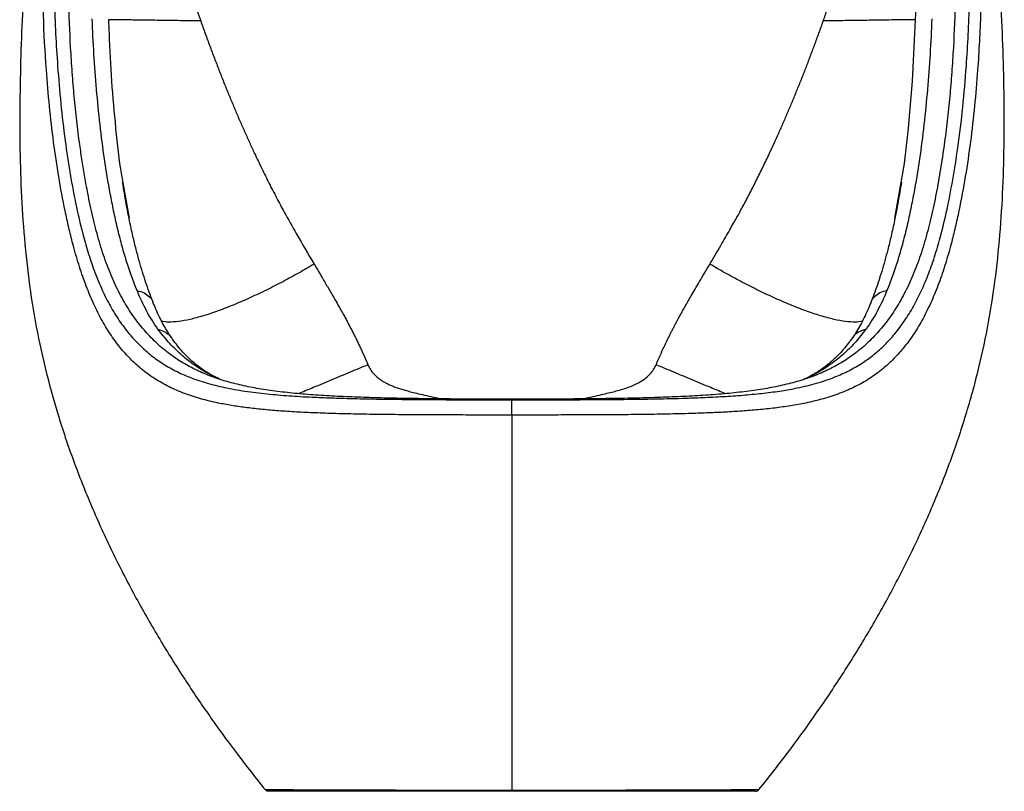
# Model space of a CAD drawing. Units: millimetres. Extents: x 6060 to 7065, y 4337 to 5538.
# Drawn here: x 6060 to 6491, y 4868 to 5206 of the extents above; entities that cross this region are included whole.
import ezdxf

# ---------------------------------------------------------------- set-up
doc = ezdxf.new("R2010")
doc.units = ezdxf.units.MM

msp = doc.modelspace()

# ---------------------------------------------------------------- linework, layer by layer
at = {"color": 8, "linetype": 'Continuous', "lineweight": 25}
for p, q in [((6104.77, 5134.1), (6107.5, 5118.61)), ((6442.66, 5118.68), (6445.4, 5134.26))]:
    msp.add_line(p, q, dxfattribs=at)
at = {"color": 8, "linetype": 'Continuous', "lineweight": 25, "flags": 128}
msp.add_lwpolyline([(6448.55, 5158.08), (6450.31, 5178.7), (6451.42, 5199.61), (6451.63, 5205.56), (6451.63, 5205.56), (6451.63, 5205.56)], dxfattribs=at)
at = {"color": 7, "linetype": 'Continuous', "lineweight": 25}
for centre, radius, start, end in [((6210.9, 4868.05), 64.17, 359.6362, 0.0572), ((6381.59, 4869.64), 2, 270.0014, 321.1729)]:
    msp.add_arc(centre, radius, start, end, dxfattribs=at)
at = {"color": 8, "linetype": 'Continuous', "lineweight": 25}
for points, knots in [([(6131.08, 5532.68), (6129.24, 5527.79), (6125.56, 5518.02), (6120.37, 5503.23), (6115.42, 5488.36), (6110.74, 5473.39), (6106.33, 5458.33), (6102.19, 5443.2), (6098.32, 5428), (6093.74, 5408.47), (6088.77, 5384.58), (6083.89, 5356.29), (6079.99, 5327.94), (6077.09, 5299.55), (6075.19, 5271.04), (6074.36, 5242.42), (6074.63, 5213.73), (6075.84, 5189.21), (6077.56, 5168.85), (6079.39, 5153.11), (6081.66, 5137.97), (6084.33, 5123.76), (6087.18, 5111.64), (6090.08, 5101.75), (6092.92, 5093.68), (6096.16, 5086.09), (6099.77, 5079.11), (6103.7, 5072.89), (6107.92, 5067.39), (6112.41, 5062.59), (6117.26, 5058.35), (6122.59, 5054.59), (6128.46, 5051.32), (6135.03, 5048.48), (6142.24, 5046.12), (6150.37, 5044.17), (6159.28, 5042.66), (6168.79, 5041.54), (6178.7, 5040.75), (6186.41, 5040.3), (6191.04, 5040.13), (6192.12, 5040.09)], [0, 0, 0, 0, 0.024669, 0.049386, 0.074104, 0.09891, 0.123716, 0.148609, 0.173501, 0.198439, 0.244417, 0.290397, 0.336628, 0.382859, 0.429262, 0.47639, 0.523764, 0.571223, 0.598551, 0.625878, 0.650664, 0.675448, 0.698685, 0.713788, 0.728885, 0.744222, 0.759555, 0.774682, 0.789812, 0.805198, 0.820588, 0.83712, 0.854945, 0.872772, 0.892665, 0.912558, 0.933813, 0.955066, 0.974557, 0.994048, 1, 1, 1, 1]), ([(6355.23, 5039.98), (6356.7, 5040.03), (6361.28, 5040.19), (6368.61, 5040.58), (6377.21, 5041.18), (6385.41, 5041.99), (6392.97, 5043), (6400.69, 5044.38), (6408.49, 5046.27), (6415.95, 5048.79), (6422.53, 5051.75), (6428.03, 5054.91), (6433.05, 5058.5), (6437.65, 5062.51), (6442.11, 5067.25), (6446.36, 5072.77), (6450.32, 5079.02), (6453.92, 5085.95), (6457.14, 5093.48), (6460.01, 5101.59), (6462.76, 5110.94), (6465.48, 5122.24), (6468.02, 5135.42), (6470.43, 5150.67), (6472.44, 5167.27), (6474.25, 5188.36), (6475.47, 5212.8), (6475.79, 5240.69), (6475.05, 5268.81), (6473.25, 5297.15), (6470.41, 5325.76), (6466.52, 5354.62), (6461.55, 5383.68), (6456.49, 5408.11), (6451.85, 5427.84), (6448.03, 5442.9), (6443.92, 5457.95), (6439.53, 5472.98), (6434.84, 5487.98), (6429.87, 5502.94), (6424.64, 5517.86), (6420.92, 5527.73), (6419.06, 5532.68)], [0, 0, 0, 0, 0.008, 0.02491, 0.041889, 0.05907, 0.07632, 0.092122, 0.113361, 0.134692, 0.151887, 0.169144, 0.183619, 0.198615, 0.213699, 0.228949, 0.24434, 0.259258, 0.274317, 0.289561, 0.304899, 0.32459, 0.348319, 0.372081, 0.401876, 0.431707, 0.477339, 0.523049, 0.569033, 0.615093, 0.66136, 0.708232, 0.75536, 0.802579, 0.827104, 0.851669, 0.876248, 0.900916, 0.925599, 0.950373, 0.975163, 1, 1, 1, 1]), ([(6473.95, 5335), (6474.89, 5327.31), (6476.91, 5310.9), (6478.95, 5285.82), (6480.3, 5259.77), (6480.73, 5234.02), (6480.29, 5208.59), (6479.14, 5186.58), (6477.55, 5167.74), (6475.78, 5152.2), (6473.52, 5136.91), (6471.21, 5124.43), (6469.06, 5114.61), (6467.13, 5106.8), (6464.78, 5098.57), (6461.9, 5090.08), (6458.63, 5082.04), (6455, 5074.65), (6451.04, 5068), (6446.78, 5062.13), (6442.22, 5056.98), (6437.15, 5052.34), (6431.55, 5048.27), (6425.31, 5044.74), (6418.63, 5041.85), (6411.41, 5039.49), (6404.17, 5037.74), (6397.03, 5036.43), (6390.11, 5035.47), (6383.05, 5034.72), (6375.8, 5034.13), (6368.54, 5033.69), (6361.14, 5033.34), (6352.63, 5033.04), (6342.82, 5032.81), (6331.61, 5032.63), (6320.16, 5032.53), (6308.48, 5032.47), (6297.05, 5032.44), (6285.89, 5032.42), (6278.68, 5032.42), (6275.07, 5032.41)], [0, 0, 0, 0, 0.044982, 0.096009, 0.147038, 0.198138, 0.248006, 0.297942, 0.329541, 0.361165, 0.391845, 0.422562, 0.437644, 0.452741, 0.471729, 0.49081, 0.510027, 0.52942, 0.548486, 0.567731, 0.587135, 0.606674, 0.628989, 0.651423, 0.674494, 0.697649, 0.721224, 0.740264, 0.758755, 0.777302, 0.794624, 0.811994, 0.828458, 0.844963, 0.868031, 0.890903, 0.913896, 0.936493, 0.959216, 0.979559, 1, 1, 1, 1]), ([(6275.07, 5032.41), (6271.47, 5032.42), (6264.27, 5032.42), (6253.04, 5032.44), (6241.5, 5032.47), (6229.72, 5032.53), (6218.27, 5032.64), (6207.17, 5032.81), (6197.06, 5033.06), (6187.94, 5033.38), (6179.75, 5033.79), (6172.13, 5034.29), (6164.98, 5034.92), (6158.42, 5035.68), (6152.28, 5036.58), (6145.73, 5037.8), (6138.83, 5039.47), (6131.67, 5041.79), (6124.98, 5044.67), (6118.68, 5048.21), (6113.06, 5052.29), (6108.01, 5056.9), (6103.48, 5061.98), (6099.18, 5067.88), (6095.2, 5074.54), (6091.57, 5081.91), (6088.32, 5089.87), (6085.4, 5098.42), (6083.03, 5106.72), (6081.09, 5114.56), (6078.95, 5124.33), (6076.64, 5136.79), (6074.38, 5152.09), (6072.6, 5167.68), (6071.03, 5186.23), (6069.88, 5207.82), (6069.42, 5232.48), (6069.78, 5257.77), (6071.03, 5283.48), (6073.03, 5308.84), (6075.03, 5325.56), (6075.99, 5333.55)], [0, 0, 0, 0, 0.020401, 0.0409, 0.064023, 0.086962, 0.110028, 0.132695, 0.155477, 0.174555, 0.193097, 0.211699, 0.229076, 0.246501, 0.263016, 0.279568, 0.30284, 0.325872, 0.348983, 0.371658, 0.394444, 0.413604, 0.432882, 0.452309, 0.471917, 0.490905, 0.510069, 0.529385, 0.548814, 0.563831, 0.578866, 0.609614, 0.640401, 0.672213, 0.704052, 0.752204, 0.801489, 0.850839, 0.901936, 0.953104, 1, 1, 1, 1]), ([(6098.51, 5205.56), (6098.51, 5205.56), (6098.57, 5203.53), (6098.9, 5194.52), (6099.69, 5178.65), (6100.96, 5164.91), (6101.59, 5158.08)], [0, 0, 0, 0, 0.0000012, 0.1277867, 0.5663662, 1, 1, 1, 1]), ([(6138.85, 5205), (6137.55, 5205.02), (6134.89, 5205.06), (6130.88, 5205.11), (6126.81, 5205.17), (6122.75, 5205.23), (6118.78, 5205.28), (6114.98, 5205.33), (6111.44, 5205.38), (6108.23, 5205.43), (6105.42, 5205.47), (6103.05, 5205.5), (6101.18, 5205.52), (6099.81, 5205.54), (6099.29, 5205.55), (6099.05, 5205.55)], [0, 0, 0, 0, 0.0689976, 0.1407586, 0.2150706, 0.2916509, 0.3701478, 0.4501464, 0.5311782, 0.6127369, 0.6942955, 0.7753274, 0.8553259, 0.9338229, 1, 1, 1, 1]), ([(6188.49, 5098.51), (6186.31, 5097.24), (6181.84, 5094.63), (6174.92, 5090.87), (6167.78, 5087.21), (6160.53, 5083.77), (6153.35, 5080.65), (6146.42, 5077.95), (6139.94, 5075.78), (6134.1, 5074.21), (6129.02, 5073.27), (6124.95, 5073.06), (6122.55, 5073.19), (6121.77, 5073.55), (6121.74, 5073.56)], [0, 0, 0, 0, 0.0776093, 0.1591618, 0.2444269, 0.3330538, 0.4245668, 0.5183706, 0.6137663, 0.7099783, 0.8061903, 0.901586, 0.9953898, 1, 1, 1, 1]), ([(6428.41, 5073.57), (6428.37, 5073.55), (6427.6, 5073.2), (6425.19, 5073.07), (6421.13, 5073.28), (6416.05, 5074.22), (6410.21, 5075.78), (6403.73, 5077.96), (6396.8, 5080.65), (6389.62, 5083.78), (6382.37, 5087.22), (6375.22, 5090.88), (6368.31, 5094.63), (6363.83, 5097.24), (6361.65, 5098.51)], [0, 0, 0, 0, 0.004797, 0.098583, 0.19396, 0.290153, 0.386346, 0.481724, 0.575509, 0.667005, 0.755616, 0.840866, 0.922404, 1, 1, 1, 1]), ([(6111, 5086.95), (6112.07, 5086.63), (6114.21, 5086), (6116.45, 5084.29), (6117.7, 5082.88), (6117.89, 5081.97), (6117.91, 5081.9)], [0, 0, 0, 0, 0.3240235, 0.6480471, 0.9720706, 1, 1, 1, 1]), ([(6439.15, 5086.95), (6438.07, 5086.63), (6435.93, 5086), (6433.69, 5084.29), (6432.44, 5082.88), (6432.25, 5081.97), (6432.23, 5081.9)], [0, 0, 0, 0, 0.324083, 0.648166, 0.972249, 1, 1, 1, 1]), ([(6147.28, 5048.07), (6146.27, 5048.52), (6143.73, 5049.65), (6139.51, 5052), (6134.61, 5055.24), (6129.58, 5059.39), (6124.72, 5064.22), (6121.68, 5068.13), (6120.16, 5070.1)], [0, 0, 0, 0, 0.098882, 0.248486, 0.433813, 0.61996, 0.809264, 1, 1, 1, 1]), ([(6120.16, 5070.1), (6121.3, 5069.67), (6123.56, 5068.81), (6125.54, 5067.26), (6126.12, 5066.13), (6126.2, 5065.99)], [0, 0, 0, 0, 0.467374, 0.934762, 1, 1, 1, 1]), ([(6429.98, 5070.1), (6428.5, 5068.19), (6425.54, 5064.37), (6420.73, 5059.55), (6415.66, 5055.33), (6410.72, 5052.06), (6406.46, 5049.68), (6403.94, 5048.55), (6402.89, 5048.08)], [0, 0, 0, 0, 0.185035, 0.371509, 0.561685, 0.752831, 0.897195, 1, 1, 1, 1]), ([(6429.98, 5070.1), (6428.85, 5069.67), (6426.58, 5068.81), (6424.6, 5067.27), (6424.02, 5066.13), (6423.95, 5065.99)], [0, 0, 0, 0, 0.4673171, 0.9346336, 1, 1, 1, 1]), ([(6212.02, 5054.42), (6209.44, 5053.34), (6204.14, 5051.14), (6196.12, 5047.79), (6188.52, 5044.62), (6183.82, 5042.66), (6181.71, 5041.78)], [0, 0, 0, 0, 0.247751, 0.507878, 0.779637, 1, 1, 1, 1]), ([(6212.02, 5054.42), (6212.36, 5053.72), (6213.05, 5052.28), (6214.4, 5050.59), (6215.8, 5049.23), (6217.19, 5048.12), (6218.61, 5047.17), (6220.06, 5046.36), (6221.53, 5045.65), (6223.15, 5044.97), (6224.92, 5044.31), (6226.84, 5043.69), (6228.97, 5043.08), (6231.44, 5042.44), (6234.36, 5041.73), (6237.8, 5040.94), (6241.27, 5040.14), (6243.62, 5039.68), (6244.64, 5039.48)], [0, 0, 0, 0, 0.06296, 0.127854, 0.173137, 0.220581, 0.270601, 0.311098, 0.354852, 0.402002, 0.452659, 0.506914, 0.564837, 0.631648, 0.712438, 0.80722, 0.916004, 1, 1, 1, 1]), ([(6305.48, 5039.48), (6306.51, 5039.68), (6308.85, 5040.14), (6312.31, 5040.94), (6315.72, 5041.72), (6318.66, 5042.44), (6321.48, 5043.16), (6324.23, 5043.97), (6326.94, 5044.93), (6329.32, 5045.95), (6331.57, 5047.16), (6333.66, 5048.61), (6335.56, 5050.36), (6337.09, 5052.28), (6337.78, 5053.72), (6338.12, 5054.42)], [0, 0, 0, 0, 0.0850252, 0.1918947, 0.2859779, 0.3672833, 0.4358241, 0.5208444, 0.5979321, 0.6673805, 0.7295916, 0.803531, 0.8721558, 0.9370306, 1, 1, 1, 1]), ([(6368.43, 5041.78), (6366.32, 5042.66), (6361.62, 5044.62), (6354.02, 5047.79), (6346, 5051.14), (6340.7, 5053.34), (6338.12, 5054.42)], [0, 0, 0, 0, 0.220363, 0.492122, 0.752249, 1, 1, 1, 1])]:
    msp.add_open_spline(points, degree=3, knots=knots, dxfattribs=at)
at = {"color": 7, "linetype": 'Continuous', "lineweight": 25}
for points, knots in [([(6275.07, 5039.34), (6274.69, 5039.34), (6273.93, 5039.34), (6272.78, 5039.34), (6271.64, 5039.34), (6270.5, 5039.34), (6269.35, 5039.35), (6268.21, 5039.35), (6267.07, 5039.35), (6265.92, 5039.35), (6264.78, 5039.36), (6262.11, 5039.36), (6257.91, 5039.38), (6252.21, 5039.41), (6246.53, 5039.46), (6240.89, 5039.51), (6235.34, 5039.58), (6228.06, 5039.69), (6219.15, 5039.86), (6208.74, 5040.17), (6198.72, 5040.58), (6189.1, 5041.14), (6179.99, 5041.88), (6171.39, 5042.83), (6163.33, 5044.05), (6155.75, 5045.59), (6148.62, 5047.51), (6141.91, 5049.85), (6135.59, 5052.68), (6129.6, 5056.06), (6123.89, 5060.08), (6118.49, 5064.79), (6113.41, 5070.26), (6108.67, 5076.52), (6104.32, 5083.61), (6100.42, 5091.53), (6097, 5100.19), (6094.05, 5109.49), (6091.96, 5117.62), (6090.46, 5124.39), (6089.31, 5130.14), (6088.13, 5136.56), (6086.98, 5143.62), (6085.77, 5151.84), (6084.58, 5161.31), (6083.5, 5171.87), (6082.61, 5182.57), (6081.69, 5196.77), (6080.96, 5214.65), (6080.66, 5243.26), (6081.85, 5279.27), (6085.75, 5322.82), (6092.08, 5366.51), (6100.78, 5410.06), (6109.95, 5446), (6118.43, 5474.46), (6124.19, 5492.12), (6129.1, 5506.2), (6132.28, 5514.96), (6134.9, 5521.95), (6136.52, 5526.19), (6137.78, 5529.44), (6138.37, 5530.95), (6138.66, 5531.7)], [0, 0, 0, 0, 0.001614, 0.003228, 0.004842, 0.006457, 0.008073, 0.009689, 0.011306, 0.012924, 0.014542, 0.016162, 0.024284, 0.032406, 0.040588, 0.04876, 0.056873, 0.064955, 0.081034, 0.097085, 0.113385, 0.12939, 0.145448, 0.161357, 0.177181, 0.192974, 0.208764, 0.224391, 0.239769, 0.255052, 0.270171, 0.285218, 0.299991, 0.314587, 0.32924, 0.344035, 0.358858, 0.373931, 0.3894, 0.397175, 0.405329, 0.415879, 0.426615, 0.437541, 0.453286, 0.469525, 0.485147, 0.50137, 0.533133, 0.56485, 0.628263, 0.691857, 0.755826, 0.819465, 0.882677, 0.914139, 0.945755, 0.961522, 0.97734, 0.985244, 0.993163, 0.996578, 1, 1, 1, 1]), ([(6411.48, 5531.7), (6411.62, 5531.34), (6411.91, 5530.59), (6412.5, 5529.08), (6414.3, 5524.45), (6418.54, 5513.23), (6427.28, 5488.67), (6438.36, 5453.17), (6449.37, 5410.06), (6458.07, 5366.51), (6464.39, 5322.82), (6468.29, 5279.27), (6469.48, 5243.26), (6469.18, 5214.65), (6468.45, 5196.77), (6467.53, 5182.57), (6466.65, 5171.87), (6465.56, 5161.31), (6464.22, 5150.65), (6462.63, 5140.12), (6461.07, 5131.3), (6459.68, 5124.39), (6458.18, 5117.62), (6456.09, 5109.49), (6453.14, 5100.19), (6449.72, 5091.53), (6445.82, 5083.61), (6441.47, 5076.52), (6436.73, 5070.26), (6431.65, 5064.79), (6426.25, 5060.08), (6420.54, 5056.06), (6414.56, 5052.68), (6408.23, 5049.85), (6401.52, 5047.51), (6394.39, 5045.59), (6386.82, 5044.05), (6378.75, 5042.83), (6370.15, 5041.88), (6361.05, 5041.14), (6351.42, 5040.58), (6341.4, 5040.17), (6330.99, 5039.86), (6322.08, 5039.69), (6314.8, 5039.58), (6309.25, 5039.51), (6303.61, 5039.46), (6297.93, 5039.41), (6292.23, 5039.38), (6287.65, 5039.36), (6284.22, 5039.35), (6281.93, 5039.35), (6279.64, 5039.34), (6277.36, 5039.34), (6275.83, 5039.34), (6275.07, 5039.34)], [0, 0, 0, 0, 0.001609, 0.003443, 0.006837, 0.02266, 0.054244, 0.117313, 0.180525, 0.244165, 0.308135, 0.371729, 0.435143, 0.466861, 0.498624, 0.514847, 0.530469, 0.546708, 0.562454, 0.578771, 0.594666, 0.60282, 0.610595, 0.626065, 0.641138, 0.655961, 0.670756, 0.685409, 0.700005, 0.714778, 0.729826, 0.744945, 0.760227, 0.775606, 0.791233, 0.807023, 0.822817, 0.838641, 0.85455, 0.870609, 0.886613, 0.902914, 0.918965, 0.935044, 0.943125, 0.951239, 0.95941, 0.967594, 0.975715, 0.983838, 0.987076, 0.990311, 0.993542, 0.996772, 1, 1, 1, 1]), ([(6090.01, 5413.48), (6089.71, 5412.34), (6087.35, 5403.22), (6083.69, 5386.74), (6079, 5364.09), (6075.08, 5342.52), (6071.66, 5321.3), (6068.76, 5300.57), (6066.28, 5279.91), (6064.22, 5259.34), (6062.55, 5238.75), (6061.26, 5218.17), (6060.33, 5197.58), (6059.76, 5176.99), (6059.59, 5156.35), (6059.99, 5135.68), (6061.12, 5114.97), (6063.14, 5094.26), (6066.23, 5073.61), (6070.57, 5053.09), (6076.18, 5032.68), (6083, 5012.42), (6090.96, 4992.34), (6099.96, 4972.58), (6109.74, 4953.54), (6120.15, 4935.24), (6130.9, 4917.95), (6139.24, 4905.57), (6147.18, 4894.31), (6155.28, 4883.2), (6162.92, 4873.53), (6166.99, 4868.38)], [0, 0, 0, 0, 0.006197, 0.049275, 0.088233, 0.127209, 0.163928, 0.200661, 0.236706, 0.272764, 0.308752, 0.344753, 0.380629, 0.416557, 0.4525, 0.488572, 0.524685, 0.56097, 0.597346, 0.633887, 0.670562, 0.708033, 0.745612, 0.783538, 0.821549, 0.857548, 0.893603, 0.928053, 0.935574, 0.965662, 1, 1, 1, 1]), ([(6383.15, 4868.38), (6387.41, 4873.78), (6395.93, 4884.57), (6408.05, 4901.34), (6419.65, 4918.57), (6430.62, 4936.3), (6440.93, 4954.52), (6450.49, 4973.25), (6459.24, 4992.5), (6467.07, 5012.24), (6473.89, 5032.47), (6479.5, 5052.8), (6483.82, 5073.17), (6486.9, 5093.48), (6488.95, 5114.01), (6490.12, 5134.69), (6490.55, 5155.49), (6490.4, 5176.34), (6489.82, 5197.24), (6488.9, 5217.98), (6487.61, 5238.53), (6485.96, 5258.9), (6483.93, 5279.24), (6481.51, 5299.54), (6478.37, 5322.18), (6474.33, 5347.12), (6469.11, 5374.31), (6464.52, 5395.86), (6461.38, 5408.26), (6460.51, 5411.71)], [0, 0, 0, 0, 0.036067, 0.072175, 0.108525, 0.145012, 0.181557, 0.218377, 0.255273, 0.292471, 0.329769, 0.367274, 0.403028, 0.438972, 0.475014, 0.511296, 0.547628, 0.584156, 0.620702, 0.657328, 0.69305, 0.728785, 0.764532, 0.800294, 0.836069, 0.884442, 0.932871, 0.981337, 1, 1, 1, 1]), ([(6451.63, 5205.56), (6451.87, 5213), (6452.01, 5220.45), (6452.03, 5235.39), (6451.92, 5242.87), (6451.48, 5257.85), (6451.13, 5265.35), (6450.45, 5276.63), (6450.19, 5280.4), (6449.61, 5287.94), (6449.29, 5291.72), (6448.25, 5303.05), (6447.44, 5310.62), (6445.58, 5325.81), (6444.53, 5333.42), (6442.78, 5344.85), (6442.17, 5348.67), (6440.9, 5356.31), (6440.23, 5360.13), (6438.85, 5367.78), (6438.14, 5371.6), (6437.01, 5377.33), (6436.63, 5379.24), (6435.85, 5383.05), (6435.45, 5384.96), (6435.03, 5386.86)], [0, 0, 0, 0, 0.125, 0.125, 0.25, 0.25, 0.375, 0.375, 0.4375, 0.4375, 0.5, 0.5, 0.625, 0.625, 0.75, 0.75, 0.8125, 0.8125, 0.875, 0.875, 0.9375, 0.9375, 0.96875, 0.96875, 1, 1, 1, 1]), ([(6112.42, 5355.17), (6112.4, 5354.65), (6112.35, 5353.6), (6112.28, 5352.02), (6112.23, 5350.44), (6112.18, 5348.85), (6112.14, 5347.26), (6112.12, 5345.67), (6112.1, 5344.07), (6112.08, 5342.47), (6112.08, 5340.86), (6112.09, 5339.25), (6112.11, 5337.64), (6112.13, 5336.02), (6112.17, 5334.4), (6112.21, 5332.77), (6112.26, 5331.14), (6112.32, 5329.51), (6112.39, 5327.87), (6112.47, 5326.23), (6112.56, 5324.59), (6112.66, 5322.94), (6112.76, 5321.29), (6112.88, 5319.63), (6113, 5317.97), (6113.14, 5316.3), (6113.28, 5314.64), (6113.43, 5312.96), (6113.59, 5311.29), (6113.76, 5309.61), (6113.94, 5307.92), (6114.12, 5306.23), (6114.32, 5304.54), (6114.52, 5302.85), (6114.74, 5301.15), (6114.96, 5299.44), (6115.3, 5296.95), (6115.78, 5293.65), (6116.42, 5289.54), (6117.12, 5285.4), (6117.87, 5281.22), (6118.67, 5277.01), (6119.53, 5272.76), (6120.44, 5268.48), (6121.4, 5264.17), (6122.42, 5259.82), (6123.49, 5255.44), (6124.62, 5251.02), (6125.8, 5246.57), (6127.04, 5242.09), (6128.32, 5237.57), (6129.66, 5233.01), (6131.06, 5228.43), (6132.51, 5223.8), (6134.01, 5219.15), (6135.57, 5214.46), (6137.18, 5209.73), (6138.29, 5206.58), (6138.84, 5204.99)], [0, 0, 0, 0, 0.010271, 0.020564, 0.030881, 0.041222, 0.051586, 0.061975, 0.072388, 0.082827, 0.09329, 0.103779, 0.114295, 0.124836, 0.135404, 0.146, 0.156622, 0.167272, 0.177949, 0.188655, 0.19939, 0.210153, 0.220945, 0.231767, 0.242618, 0.253499, 0.264411, 0.275353, 0.286326, 0.29733, 0.308366, 0.319433, 0.330532, 0.341664, 0.352828, 0.364024, 0.375254, 0.402079, 0.429176, 0.456549, 0.484202, 0.512138, 0.540361, 0.568873, 0.597677, 0.626777, 0.656175, 0.685875, 0.715878, 0.746188, 0.776808, 0.807739, 0.838984, 0.870545, 0.902426, 0.934627, 0.967151, 1, 1, 1, 1]), ([(6411.3, 5204.99), (6411.59, 5205.83), (6412.18, 5207.49), (6413.04, 5209.98), (6413.89, 5212.47), (6414.73, 5214.94), (6415.55, 5217.4), (6416.36, 5219.86), (6417.15, 5222.31), (6417.92, 5224.74), (6418.69, 5227.17), (6419.43, 5229.59), (6420.17, 5231.99), (6420.88, 5234.39), (6421.59, 5236.78), (6422.27, 5239.16), (6422.95, 5241.53), (6423.6, 5243.89), (6424.25, 5246.25), (6424.87, 5248.59), (6425.49, 5250.92), (6426.09, 5253.24), (6426.67, 5255.56), (6427.24, 5257.86), (6427.79, 5260.16), (6428.33, 5262.44), (6428.86, 5264.72), (6429.37, 5266.99), (6429.86, 5269.24), (6430.34, 5271.49), (6430.81, 5273.73), (6431.26, 5275.96), (6431.69, 5278.18), (6432.11, 5280.39), (6432.52, 5282.59), (6432.91, 5284.78), (6433.29, 5286.96), (6433.65, 5289.14), (6434, 5291.3), (6434.33, 5293.45), (6434.65, 5295.6), (6435.01, 5298.19), (6435.42, 5301.24), (6435.85, 5304.74), (6436.24, 5308.21), (6436.59, 5311.68), (6436.91, 5315.12), (6437.19, 5318.55), (6437.43, 5321.96), (6437.63, 5325.36), (6437.79, 5328.74), (6437.92, 5332.1), (6438, 5335.44), (6438.05, 5338.77), (6438.06, 5342.08), (6438.04, 5345.38), (6437.97, 5348.66), (6437.87, 5351.92), (6437.77, 5354.09), (6437.72, 5355.17)], [0, 0, 0, 0, 0.0172853, 0.0344807, 0.0515867, 0.0686034, 0.0855312, 0.1023704, 0.1191213, 0.1357843, 0.1523596, 0.1688475, 0.1852485, 0.2015628, 0.2177908, 0.2339329, 0.2499894, 0.2659606, 0.2818469, 0.2976488, 0.3133665, 0.3290005, 0.3445511, 0.3600188, 0.375404, 0.390707, 0.4059283, 0.4210683, 0.4361275, 0.4511062, 0.4660049, 0.4808241, 0.4955643, 0.5102259, 0.5248093, 0.5393151, 0.5537437, 0.5680956, 0.5823715, 0.5965716, 0.6106967, 0.6247472, 0.6478306, 0.6707752, 0.6935833, 0.7162574, 0.7387999, 0.7612133, 0.7835001, 0.805663, 0.8277046, 0.8496275, 0.8714345, 0.8931284, 0.9147119, 0.9361879, 0.9575592, 0.978829, 1, 1, 1, 1]), ([(6111, 5086.95), (6109.28, 5091.13), (6107.71, 5095.55), (6105.58, 5102.45), (6104.9, 5104.8), (6103.61, 5109.56), (6103, 5111.97), (6101.84, 5116.86), (6101.29, 5119.34), (6100.24, 5124.32), (6099.75, 5126.82), (6098.35, 5134.34), (6097.52, 5139.38), (6096.03, 5149.5), (6095.38, 5154.58), (6094.22, 5164.78), (6093.72, 5169.9), (6092.85, 5180.17), (6092.47, 5185.31), (6091.84, 5195.63), (6091.57, 5200.8), (6091.36, 5205.98)], [0, 0, 0, 0, 0.125, 0.125, 0.1875, 0.1875, 0.25, 0.25, 0.3125, 0.3125, 0.375, 0.375, 0.5, 0.5, 0.625, 0.625, 0.75, 0.75, 0.875, 0.875, 1, 1, 1, 1]), ([(6099.05, 5205.55), (6099.02, 5205.55), (6098.7, 5205.56), (6098.6, 5205.56), (6098.51, 5205.56)], [0, 0, 0, 0, 0.097181, 1, 1, 1, 1]), ([(6138.85, 5205), (6139.17, 5204.08), (6139.83, 5202.24), (6140.82, 5199.49), (6141.82, 5196.76), (6142.82, 5194.06), (6143.82, 5191.38), (6144.83, 5188.72), (6145.84, 5186.09), (6146.85, 5183.48), (6147.86, 5180.89), (6148.88, 5178.32), (6149.9, 5175.78), (6150.93, 5173.26), (6151.95, 5170.76), (6152.98, 5168.29), (6154.02, 5165.83), (6155.05, 5163.4), (6156.09, 5161), (6157.14, 5158.61), (6158.18, 5156.25), (6159.23, 5153.91), (6160.28, 5151.6), (6161.34, 5149.3), (6163.09, 5145.56), (6165.55, 5140.4), (6168.77, 5133.9), (6172.04, 5127.54), (6175.96, 5120.18), (6181.44, 5110.51), (6185.87, 5102.97), (6188.48, 5098.53)], [0, 0, 0, 0, 0.025001, 0.049829, 0.074485, 0.098968, 0.123279, 0.147418, 0.171386, 0.195183, 0.21881, 0.242266, 0.265553, 0.28867, 0.311618, 0.334398, 0.357009, 0.379453, 0.40173, 0.42384, 0.445783, 0.467561, 0.489174, 0.510621, 0.531904, 0.594504, 0.656187, 0.716966, 0.776855, 0.868683, 1, 1, 1, 1]), ([(6361.66, 5098.53), (6362.49, 5099.93), (6364.08, 5102.63), (6366.35, 5106.52), (6368.43, 5110.1), (6370.3, 5113.35), (6371.96, 5116.28), (6373.43, 5118.89), (6374.83, 5121.44), (6376.23, 5124.04), (6377.71, 5126.82), (6379.17, 5129.62), (6380.62, 5132.45), (6382.06, 5135.31), (6383.5, 5138.2), (6384.92, 5141.11), (6386.34, 5144.06), (6387.96, 5147.49), (6389.78, 5151.42), (6391.8, 5155.87), (6393.8, 5160.41), (6395.79, 5165.03), (6397.77, 5169.74), (6399.74, 5174.53), (6401.7, 5179.4), (6403.64, 5184.36), (6405.58, 5189.4), (6407.5, 5194.53), (6409.41, 5199.73), (6410.66, 5203.24), (6411.3, 5205)], [0, 0, 0, 0, 0.0415433, 0.0798641, 0.1149626, 0.1468394, 0.175495, 0.2009303, 0.2231465, 0.2496444, 0.2763192, 0.3031721, 0.3302045, 0.3574174, 0.3848121, 0.4123898, 0.4401515, 0.4680983, 0.5090303, 0.5505686, 0.5927167, 0.6354779, 0.6788555, 0.7228525, 0.7674719, 0.8127165, 0.8585891, 0.9050922, 0.9522284, 1, 1, 1, 1]), ([(6451.63, 5205.56), (6451.49, 5205.56), (6451.12, 5205.55), (6449.89, 5205.54), (6449.03, 5205.52), (6446.81, 5205.49), (6445.45, 5205.48), (6442.29, 5205.43), (6440.48, 5205.41), (6436.54, 5205.35), (6434.4, 5205.32), (6429.92, 5205.26), (6427.59, 5205.23), (6422.87, 5205.16), (6420.49, 5205.13), (6415.81, 5205.07), (6413.51, 5205.03), (6411.3, 5205)], [0, 0, 0, 0, 0.125, 0.125, 0.25, 0.25, 0.375, 0.375, 0.5, 0.5, 0.625, 0.625, 0.75, 0.75, 0.875, 0.875, 1, 1, 1, 1]), ([(6458.78, 5205.98), (6458.57, 5200.8), (6458.31, 5195.63), (6457.67, 5185.31), (6457.3, 5180.16), (6456.42, 5169.9), (6455.92, 5164.78), (6454.77, 5154.58), (6454.11, 5149.5), (6452.62, 5139.38), (6451.79, 5134.34), (6450.39, 5126.82), (6449.9, 5124.32), (6448.85, 5119.34), (6448.3, 5116.86), (6447.14, 5111.97), (6446.53, 5109.56), (6445.24, 5104.79), (6444.56, 5102.45), (6442.43, 5095.55), (6440.86, 5091.13), (6439.15, 5086.95)], [0, 0, 0, 0, 0.125, 0.125, 0.25, 0.25, 0.375, 0.375, 0.5, 0.5, 0.625, 0.625, 0.6875, 0.6875, 0.75, 0.75, 0.8125, 0.8125, 0.875, 0.875, 1, 1, 1, 1]), ([(6101.59, 5158.08), (6101.59, 5158), (6102.18, 5151.09), (6103.17, 5143.07), (6104.57, 5135.24), (6104.77, 5134.1)], [0, 0, 0, 0, 0.01049, 0.855816, 1, 1, 1, 1]), ([(6445.4, 5134.26), (6445.59, 5135.36), (6446.99, 5143.16), (6447.96, 5151.13), (6448.55, 5158.03), (6448.55, 5158.08)], [0, 0, 0, 0, 0.139261, 0.993711, 1, 1, 1, 1]), ([(6117.97, 5081.87), (6117.94, 5081.95), (6117.37, 5083.35), (6116.27, 5086.3), (6114.76, 5090.61), (6113.34, 5095.06), (6111.95, 5099.8), (6110.55, 5105.06), (6109.11, 5111), (6107.65, 5117.68), (6106.12, 5125.47), (6105.19, 5131.1), (6104.68, 5134.2)], [0, 0, 0, 0, 0.005367, 0.095929, 0.190627, 0.276891, 0.366814, 0.468141, 0.577641, 0.698279, 0.833986, 1, 1, 1, 1]), ([(6445.47, 5134.37), (6445.01, 5131.53), (6444.1, 5125.92), (6442.57, 5118.04), (6441.04, 5111.01), (6439.61, 5105.14), (6438.23, 5099.97), (6436.85, 5095.2), (6435.36, 5090.57), (6433.83, 5086.21), (6432.77, 5083.34), (6432.21, 5081.97), (6432.17, 5081.86)], [0, 0, 0, 0, 0.151374, 0.299991, 0.424838, 0.535681, 0.62671, 0.718706, 0.815281, 0.906105, 0.992691, 1, 1, 1, 1]), ([(6188.49, 5098.53), (6189.52, 5096.77), (6191.47, 5093.48), (6194.18, 5088.86), (6196.5, 5084.89), (6198.42, 5081.56), (6199.96, 5078.88), (6201.18, 5076.7), (6202.2, 5074.82), (6203.15, 5073.03), (6204.09, 5071.25), (6204.99, 5069.5), (6205.88, 5067.76), (6206.73, 5066.03), (6207.56, 5064.32), (6208.37, 5062.63), (6209.15, 5060.96), (6209.91, 5059.3), (6210.64, 5057.66), (6211.34, 5056.04), (6211.8, 5054.96), (6212.02, 5054.42)], [0, 0, 0, 0, 0.122134, 0.229172, 0.321115, 0.397964, 0.45972, 0.506387, 0.547513, 0.588105, 0.628164, 0.667693, 0.706695, 0.745171, 0.783123, 0.820555, 0.857469, 0.893868, 0.929754, 0.96513, 1, 1, 1, 1]), ([(6338.12, 5054.42), (6338.29, 5054.83), (6338.64, 5055.65), (6339.17, 5056.89), (6339.72, 5058.14), (6340.28, 5059.39), (6340.85, 5060.66), (6341.44, 5061.94), (6342.05, 5063.22), (6342.67, 5064.52), (6343.31, 5065.83), (6343.96, 5067.14), (6344.62, 5068.47), (6345.3, 5069.8), (6346, 5071.15), (6346.71, 5072.5), (6347.43, 5073.87), (6348.17, 5075.24), (6348.94, 5076.65), (6349.81, 5078.21), (6350.85, 5080.04), (6352.11, 5082.24), (6353.59, 5084.79), (6355.29, 5087.71), (6357.21, 5091), (6359.36, 5094.64), (6360.87, 5097.19), (6361.66, 5098.53)], [0, 0, 0, 0, 0.026616, 0.053528, 0.080737, 0.108246, 0.136055, 0.164165, 0.192579, 0.221296, 0.250319, 0.279647, 0.309284, 0.339228, 0.369483, 0.400047, 0.430923, 0.462111, 0.493613, 0.527187, 0.569252, 0.619808, 0.678858, 0.746402, 0.82244, 0.906972, 1, 1, 1, 1]), ([(6120.16, 5070.1), (6118.36, 5072.56), (6116.72, 5075.18), (6113.69, 5080.79), (6112.29, 5083.78), (6111, 5086.95)], [0, 0, 0, 0, 0.5, 0.5, 1, 1, 1, 1]), ([(6439.15, 5086.95), (6437.85, 5083.79), (6436.46, 5080.81), (6434.18, 5076.59), (6433.39, 5075.23), (6431.74, 5072.6), (6430.88, 5071.33), (6429.98, 5070.1)], [0, 0, 0, 0, 0.5, 0.5, 0.75, 0.75, 1, 1, 1, 1]), ([(6126.3, 5065.99), (6126.22, 5066.1), (6125.37, 5067.25), (6124.03, 5069.39), (6122.33, 5072.35), (6120.77, 5075.42), (6119.31, 5078.58), (6118.36, 5080.88), (6117.94, 5081.91)], [0, 0, 0, 0, 0.027185, 0.268313, 0.447936, 0.632089, 0.834663, 1, 1, 1, 1]), ([(6432.19, 5081.91), (6431.94, 5081.28), (6431.34, 5079.79), (6430.21, 5077.23), (6428.8, 5074.24), (6427.15, 5071.15), (6425.53, 5068.43), (6424.39, 5066.77), (6423.85, 5066)], [0, 0, 0, 0, 0.1001883, 0.2361688, 0.432113, 0.6284522, 0.8263849, 1, 1, 1, 1]), ([(6147.38, 5048.04), (6146.52, 5048.44), (6144.49, 5049.39), (6141.48, 5051.15), (6138.43, 5053.23), (6135.7, 5055.43), (6133.33, 5057.61), (6131.04, 5059.98), (6128.79, 5062.64), (6127.18, 5064.68), (6126.36, 5065.89), (6126.27, 5066.03)], [0, 0, 0, 0, 0.107724, 0.254942, 0.407684, 0.535485, 0.649739, 0.75868, 0.874182, 0.985435, 1, 1, 1, 1]), ([(6423.88, 5066.04), (6423.31, 5065.25), (6422.05, 5063.49), (6420.03, 5061.04), (6417.81, 5058.61), (6415.51, 5056.38), (6413, 5054.24), (6410.24, 5052.18), (6407.11, 5050.23), (6404.63, 5048.86), (6403.08, 5048.18), (6402.77, 5048.04)], [0, 0, 0, 0, 0.086104, 0.192306, 0.301951, 0.415206, 0.533063, 0.668019, 0.810736, 0.962066, 1, 1, 1, 1]), ([(6192.12, 5040.09), (6194.36, 5040), (6200.15, 5039.76), (6209.98, 5039.53), (6221.2, 5039.34), (6232.42, 5039.23), (6243.33, 5039.16), (6254.07, 5039.12), (6264.6, 5039.1), (6271.57, 5039.09), (6275.07, 5039.09)], [0, 0, 0, 0, 0.090113, 0.232892, 0.375668, 0.506584, 0.637497, 0.760986, 0.880217, 1, 1, 1, 1]), ([(6275.07, 5039.09), (6278.55, 5039.09), (6285.53, 5039.1), (6297.27, 5039.12), (6310.23, 5039.17), (6324.29, 5039.28), (6338.03, 5039.48), (6348.34, 5039.71), (6353.91, 5039.93), (6355.23, 5039.98)], [0, 0, 0, 0, 0.123858, 0.248295, 0.419965, 0.593088, 0.768391, 0.945133, 1, 1, 1, 1]), ([(6275.07, 5032.41), (6275.07, 5032.79), (6275.07, 5033.17), (6275.07, 5033.96), (6275.07, 5034.36), (6275.07, 5034.94), (6275.07, 5035.14), (6275.07, 5035.52), (6275.07, 5035.71), (6275.07, 5036.26), (6275.07, 5036.61), (6275.07, 5037.1), (6275.07, 5037.26), (6275.07, 5037.55), (6275.07, 5037.83), (6275.07, 5038.08), (6275.07, 5038.3), (6275.07, 5038.41), (6275.07, 5038.69), (6275.07, 5038.83), (6275.07, 5038.98), (6275.07, 5039.02), (6275.07, 5039.07), (6275.07, 5039.09), (6275.07, 5039.09)], [0, 0, 0, 0, 0.125, 0.125, 0.25, 0.25, 0.3125, 0.3125, 0.375, 0.375, 0.5, 0.5, 0.5625, 0.5625, 0.625, 0.6875, 0.6875, 0.75, 0.75, 0.875, 0.875, 0.9375, 0.9375, 1, 1, 1, 1]), ([(6275.07, 5032.41), (6275.07, 5024.76), (6275.07, 5017.15), (6275.07, 5002.01), (6275.07, 4994.49), (6275.07, 4979.57), (6275.07, 4972.17), (6275.07, 4963.01), (6275.07, 4961.18), (6275.07, 4957.54), (6275.07, 4955.72), (6275.07, 4950.29), (6275.07, 4946.72), (6275.07, 4929.05), (6275.07, 4915.62), (6275.07, 4890.5), (6275.07, 4878.8), (6275.07, 4868.11)], [0, 0, 0, 0, 0.125, 0.125, 0.25, 0.25, 0.375, 0.375, 0.40625, 0.40625, 0.4375, 0.4375, 0.5, 0.5, 0.75, 0.75, 1, 1, 1, 1]), ([(6166.99, 4868.38), (6167.05, 4868.38), (6167.15, 4868.38), (6167.39, 4868.38), (6167.53, 4868.38), (6168.03, 4868.38), (6168.44, 4868.38), (6169.43, 4868.38), (6170, 4868.38), (6171.3, 4868.38), (6172.04, 4868.38), (6173.71, 4868.38), (6174.65, 4868.38), (6176.75, 4868.37), (6177.93, 4868.37), (6179.92, 4868.36), (6180.62, 4868.36), (6182.09, 4868.35), (6182.86, 4868.35), (6185.3, 4868.34), (6187.07, 4868.33), (6190.91, 4868.32), (6192.99, 4868.31), (6197.47, 4868.29), (6199.88, 4868.28), (6203.77, 4868.27), (6205.12, 4868.27), (6207.21, 4868.26), (6207.93, 4868.26), (6209.38, 4868.25), (6210.12, 4868.25), (6213.87, 4868.24), (6217.05, 4868.23), (6223.88, 4868.22), (6227.52, 4868.21), (6232.45, 4868.2), (6233.46, 4868.2), (6235.51, 4868.19), (6236.56, 4868.19), (6239.75, 4868.18), (6241.94, 4868.18), (6246.48, 4868.16), (6248.82, 4868.16), (6252.47, 4868.15), (6253.71, 4868.14), (6256.23, 4868.14), (6257.52, 4868.13), (6260.13, 4868.13), (6261.45, 4868.13), (6264.13, 4868.12), (6265.48, 4868.12), (6269.55, 4868.11), (6272.29, 4868.11), (6275.07, 4868.11)], [0, 0, 0, 0, 0.03125, 0.03125, 0.0625, 0.0625, 0.125, 0.125, 0.1875, 0.1875, 0.25, 0.25, 0.3125, 0.3125, 0.375, 0.375, 0.40625, 0.40625, 0.4375, 0.4375, 0.5, 0.5, 0.5625, 0.5625, 0.625, 0.625, 0.65625, 0.65625, 0.671875, 0.671875, 0.6875, 0.6875, 0.75, 0.75, 0.8125, 0.8125, 0.828125, 0.828125, 0.84375, 0.84375, 0.875, 0.875, 0.90625, 0.90625, 0.921875, 0.921875, 0.9375, 0.9375, 0.953125, 0.953125, 0.96875, 0.96875, 1, 1, 1, 1]), ([(6167.69, 4867.83), (6167.55, 4867.89), (6167.42, 4867.98), (6167.19, 4868.16), (6167.08, 4868.27), (6166.99, 4868.38)], [0, 0, 0, 0, 0.5, 0.5, 1, 1, 1, 1]), ([(6168.55, 4867.64), (6168.48, 4867.64), (6168.4, 4867.64), (6168.26, 4867.66), (6168.18, 4867.67), (6167.97, 4867.72), (6167.83, 4867.76), (6167.69, 4867.83)], [0, 0, 0, 0, 0.25, 0.25, 0.5, 0.5, 1, 1, 1, 1]), ([(6275.07, 4867.64), (6272.3, 4867.64), (6269.59, 4867.64), (6264.27, 4867.64), (6261.66, 4867.64), (6257.81, 4867.64), (6256.53, 4867.64), (6254.03, 4867.64), (6252.8, 4867.64), (6249.2, 4867.64), (6246.89, 4867.64), (6242.41, 4867.64), (6240.25, 4867.64), (6237.1, 4867.64), (6236.06, 4867.64), (6234.04, 4867.64), (6233.05, 4867.64), (6228.19, 4867.64), (6224.6, 4867.64), (6217.86, 4867.64), (6214.72, 4867.64), (6211.03, 4867.64), (6210.3, 4867.64), (6208.87, 4867.64), (6208.17, 4867.64), (6206.1, 4867.64), (6204.78, 4867.64), (6200.94, 4867.64), (6198.57, 4867.64), (6194.16, 4867.64), (6192.12, 4867.64), (6188.33, 4867.64), (6186.59, 4867.64), (6184.2, 4867.64), (6183.44, 4867.64), (6181.99, 4867.64), (6181.3, 4867.64), (6179.34, 4867.64), (6178.19, 4867.64), (6176.12, 4867.64), (6175.2, 4867.64), (6173.54, 4867.64), (6172.82, 4867.64), (6171.52, 4867.64), (6170.96, 4867.64), (6169.99, 4867.64), (6169.58, 4867.64), (6169.09, 4867.64), (6168.94, 4867.64), (6168.7, 4867.64), (6168.6, 4867.64), (6168.55, 4867.64)], [0, 0, 0, 0, 0.03125, 0.03125, 0.0625, 0.0625, 0.078125, 0.078125, 0.09375, 0.09375, 0.125, 0.125, 0.15625, 0.15625, 0.171875, 0.171875, 0.1875, 0.1875, 0.25, 0.25, 0.3125, 0.3125, 0.328125, 0.328125, 0.34375, 0.34375, 0.375, 0.375, 0.4375, 0.4375, 0.5, 0.5, 0.5625, 0.5625, 0.59375, 0.59375, 0.625, 0.625, 0.6875, 0.6875, 0.75, 0.75, 0.8125, 0.8125, 0.875, 0.875, 0.9375, 0.9375, 0.96875, 0.96875, 1, 1, 1, 1]), ([(6275.07, 4868.11), (6277.85, 4868.11), (6280.59, 4868.11), (6284.63, 4868.12), (6285.96, 4868.12), (6287.96, 4868.12), (6288.62, 4868.13), (6289.94, 4868.13), (6290.59, 4868.13), (6293.85, 4868.14), (6296.35, 4868.14), (6301.2, 4868.16), (6303.54, 4868.16), (6306.95, 4868.17), (6308.07, 4868.18), (6310.27, 4868.18), (6311.36, 4868.18), (6314.55, 4868.19), (6316.6, 4868.2), (6320.55, 4868.21), (6322.46, 4868.21), (6325.23, 4868.22), (6326.14, 4868.22), (6327.93, 4868.22), (6328.8, 4868.22), (6333.09, 4868.23), (6336.27, 4868.24), (6342.2, 4868.26), (6344.96, 4868.27), (6350.14, 4868.28), (6352.55, 4868.29), (6355.93, 4868.3), (6357.02, 4868.31), (6359.12, 4868.32), (6360.13, 4868.32), (6363.04, 4868.33), (6364.83, 4868.34), (6368.09, 4868.35), (6369.57, 4868.36), (6372.22, 4868.37), (6373.39, 4868.37), (6375.49, 4868.38), (6376.43, 4868.38), (6378.1, 4868.38), (6378.84, 4868.38), (6380.15, 4868.38), (6380.71, 4868.38), (6381.7, 4868.38), (6382.11, 4868.38), (6382.61, 4868.38), (6382.75, 4868.38), (6382.99, 4868.38), (6383.09, 4868.38), (6383.15, 4868.38)], [0, 0, 0, 0, 0.03125, 0.03125, 0.046875, 0.046875, 0.054687, 0.054687, 0.0625, 0.0625, 0.09375, 0.09375, 0.125, 0.125, 0.140625, 0.140625, 0.15625, 0.15625, 0.1875, 0.1875, 0.21875, 0.21875, 0.234375, 0.234375, 0.25, 0.25, 0.3125, 0.3125, 0.375, 0.375, 0.4375, 0.4375, 0.46875, 0.46875, 0.5, 0.5, 0.5625, 0.5625, 0.625, 0.625, 0.6875, 0.6875, 0.75, 0.75, 0.8125, 0.8125, 0.875, 0.875, 0.9375, 0.9375, 0.96875, 0.96875, 1, 1, 1, 1]), ([(6381.59, 4867.64), (6381.54, 4867.64), (6381.44, 4867.64), (6381.2, 4867.64), (6381.06, 4867.64), (6380.57, 4867.64), (6380.16, 4867.64), (6379.19, 4867.64), (6378.63, 4867.64), (6377.35, 4867.64), (6376.63, 4867.64), (6375, 4867.64), (6374.09, 4867.64), (6372.05, 4867.64), (6370.92, 4867.64), (6368.36, 4867.64), (6366.94, 4867.64), (6363.78, 4867.64), (6362.04, 4867.64), (6359.19, 4867.64), (6358.19, 4867.64), (6356.13, 4867.64), (6355.06, 4867.64), (6351.74, 4867.64), (6349.36, 4867.64), (6344.27, 4867.64), (6341.55, 4867.64), (6335.7, 4867.64), (6332.57, 4867.64), (6328.34, 4867.64), (6327.47, 4867.64), (6325.71, 4867.64), (6324.81, 4867.64), (6322.08, 4867.64), (6320.19, 4867.64), (6316.29, 4867.64), (6314.26, 4867.64), (6311.11, 4867.64), (6310.04, 4867.64), (6307.85, 4867.64), (6306.74, 4867.64), (6303.37, 4867.64), (6301.05, 4867.64), (6296.25, 4867.64), (6293.76, 4867.64), (6290.53, 4867.64), (6289.88, 4867.64), (6288.57, 4867.64), (6287.91, 4867.64), (6285.92, 4867.64), (6284.59, 4867.64), (6280.57, 4867.64), (6277.84, 4867.64), (6275.07, 4867.64)], [0, 0, 0, 0, 0.03125, 0.03125, 0.0625, 0.0625, 0.125, 0.125, 0.1875, 0.1875, 0.25, 0.25, 0.3125, 0.3125, 0.375, 0.375, 0.4375, 0.4375, 0.5, 0.5, 0.53125, 0.53125, 0.5625, 0.5625, 0.625, 0.625, 0.6875, 0.6875, 0.75, 0.75, 0.765625, 0.765625, 0.78125, 0.78125, 0.8125, 0.8125, 0.84375, 0.84375, 0.859375, 0.859375, 0.875, 0.875, 0.90625, 0.90625, 0.9375, 0.9375, 0.945313, 0.945313, 0.953125, 0.953125, 0.96875, 0.96875, 1, 1, 1, 1])]:
    msp.add_open_spline(points, degree=3, knots=knots, dxfattribs=at)

doc.saveas('drawing.dxf')
